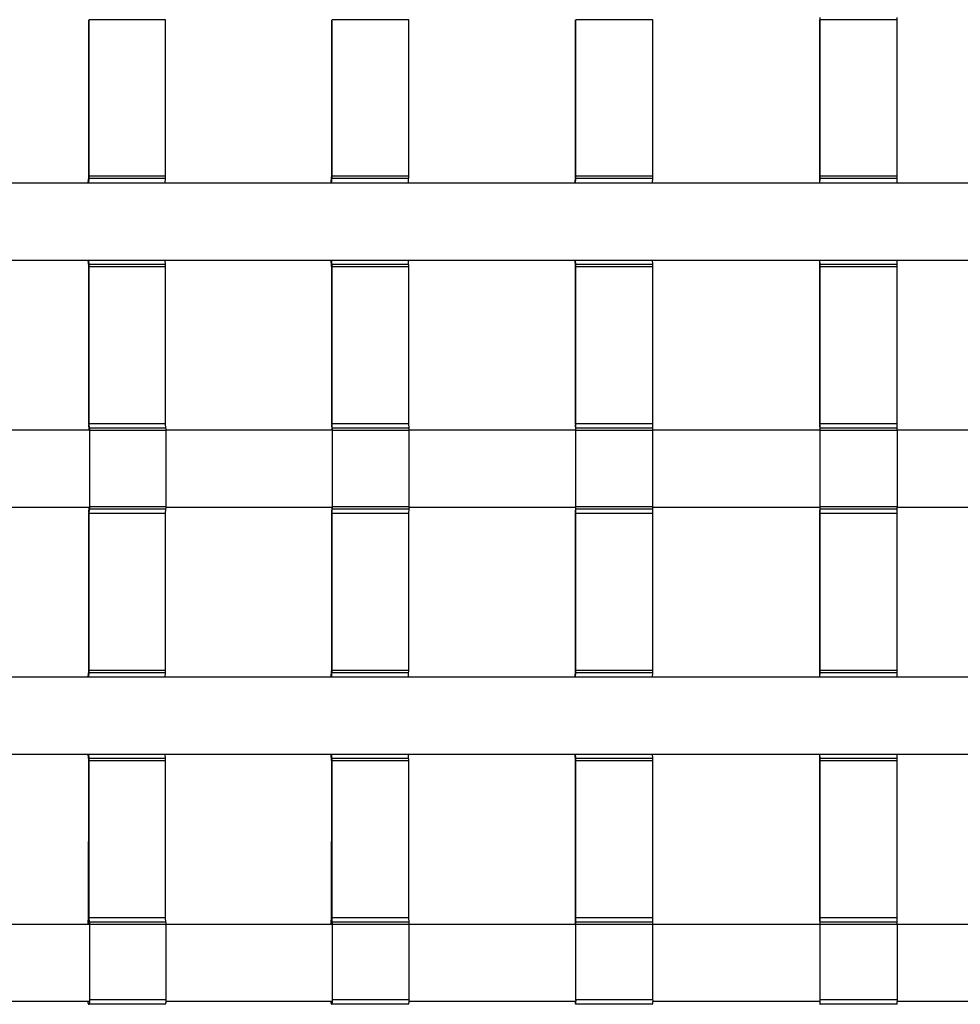
# Model space of a CAD drawing. Units: millimetres. Extents: x -3352 to 3789, y -1971 to 2274.
# Drawn here: x -251 to 359, y -435 to 203 of the extents above; entities that cross this region are included whole.
import ezdxf

# ---------------------------------------------------------------- set-up
doc = ezdxf.new("R2010")
doc.units = ezdxf.units.MM

msp = doc.modelspace()

# ---------------------------------------------------------------- linework, layer by layer
at = {"color": 7, "linetype": 'Continuous', "lineweight": 25}
for p, q in [((-205.77, 101.12), (-205.77, 202.56)), ((-205.46, 101.12), (-205.46, 202.56)), ((-156.04, 202.56), (-205.46, 202.56)), ((-156.04, 101.12), (-156.04, 202.56)), ((-48.48, 101.12), (-48.48, 202.56)), ((-48.25, 101.12), (-48.25, 202.56)), ((1.42, 202.56), (-48.25, 202.56)), ((1.42, 101.12), (1.42, 202.56)), ((109.44, 101.12), (109.44, 202.56)), ((109.59, 101.12), (109.59, 202.56)), ((159.44, 202.56), (109.59, 202.56)), ((159.44, 101.12), (159.44, 202.56)), ((267.74, 101.12), (267.74, 202.56)), ((267.82, 101.12), (267.82, 202.56)), ((317.78, 202.56), (267.82, 202.56)), ((317.78, 101.12), (317.78, 202.56)), ((-670.83, 96.84), (1415.06, 96.84)), ((-206.1, 97.07), (-205.79, 100.62)), ((-205.77, 96.84), (-205.52, 99.62)), ((-156.11, 99.62), (-205.52, 99.62)), ((-156.04, 101.12), (-205.46, 101.12)), ((-156.35, 96.84), (-156.11, 99.62)), ((-48.73, 97.07), (-48.49, 100.62)), ((-48.48, 96.84), (-48.3, 99.62)), ((1.38, 99.62), (-48.3, 99.62)), ((1.42, 101.12), (-48.25, 101.12)), ((1.19, 96.84), (1.38, 99.62)), ((109.27, 97.07), (109.43, 100.62)), ((109.43, 96.84), (109.56, 99.62)), ((159.41, 99.62), (109.56, 99.62)), ((159.44, 101.12), (109.59, 101.12)), ((159.29, 96.84), (159.41, 99.62)), ((267.66, 97.07), (267.74, 100.62)), ((267.74, 96.84), (267.8, 99.62)), ((317.77, 99.62), (267.8, 99.62)), ((317.78, 101.12), (267.82, 101.12)), ((317.71, 96.84), (317.77, 99.62)), ((-670.83, 46.84), (1415.06, 46.84)), ((-205.79, 43.06), (-206.1, 46.61)), ((-205.52, 44.06), (-205.77, 46.84)), ((-156.11, 44.06), (-156.35, 46.84)), ((-48.49, 43.06), (-48.73, 46.61)), ((-48.3, 44.06), (-48.48, 46.84)), ((1.38, 44.06), (1.19, 46.84)), ((109.43, 43.06), (109.27, 46.61)), ((109.56, 44.06), (109.43, 46.84)), ((159.41, 44.06), (159.29, 46.84)), ((267.74, 43.06), (267.66, 46.61)), ((267.8, 44.06), (267.74, 46.84)), ((317.77, 44.06), (317.71, 46.84)), ((-205.77, -59.42), (-205.77, 42.56)), ((-156.11, 44.06), (-205.52, 44.06)), ((-205.46, -59.15), (-205.46, 42.56)), ((-156.04, 42.56), (-205.46, 42.56)), ((-156.04, -59.15), (-156.04, 42.56)), ((-48.48, -59.42), (-48.48, 42.56)), ((1.38, 44.06), (-48.3, 44.06)), ((-48.25, -59.15), (-48.25, 42.56)), ((1.42, 42.56), (-48.25, 42.56)), ((1.42, -59.15), (1.42, 42.56)), ((109.44, -59.42), (109.44, 42.56)), ((159.41, 44.06), (109.56, 44.06)), ((109.59, -59.15), (109.59, 42.56)), ((159.44, 42.56), (109.59, 42.56)), ((159.44, -59.15), (159.44, 42.56)), ((267.74, -59.42), (267.74, 42.56)), ((317.77, 44.06), (267.8, 44.06)), ((267.82, -59.15), (267.82, 42.56)), ((317.78, 42.56), (267.82, 42.56)), ((317.78, -59.15), (317.78, 42.56)), ((-312.34, -63.16), (-205.47, -63.16)), ((-205.48, -62.93), (-205.74, -59.92)), ((-205.22, -61.93), (-205.46, -59.15)), ((-156.04, -59.15), (-205.46, -59.15)), ((-155.8, -61.93), (-205.22, -61.93)), ((-205.16, -112.89), (-205.16, -63.43)), ((-155.74, -63.43), (-205.16, -63.43)), ((-155.8, -61.93), (-156.04, -59.15)), ((-155.74, -63.16), (-48.25, -63.16)), ((-155.74, -112.89), (-155.74, -63.43)), ((-48.26, -62.93), (-48.46, -59.92)), ((-48.07, -61.93), (-48.25, -59.15)), ((1.42, -59.15), (-48.25, -59.15)), ((1.61, -61.93), (-48.07, -61.93)), ((-48.02, -112.89), (-48.02, -63.43)), ((1.65, -63.43), (-48.02, -63.43)), ((1.61, -61.93), (1.42, -59.15)), ((1.65, -63.16), (109.58, -63.16)), ((1.65, -112.89), (1.65, -63.43)), ((109.58, -62.93), (109.45, -59.92)), ((109.71, -61.93), (109.59, -59.15)), ((159.44, -59.15), (109.59, -59.15)), ((159.56, -61.93), (109.71, -61.93)), ((109.74, -112.89), (109.74, -63.43)), ((159.59, -63.43), (109.74, -63.43)), ((159.56, -61.93), (159.44, -59.15)), ((159.59, -63.16), (267.81, -63.16)), ((159.59, -112.89), (159.59, -63.43)), ((267.81, -62.93), (267.75, -59.92)), ((267.87, -61.93), (267.82, -59.15)), ((317.78, -59.15), (267.82, -59.15)), ((317.84, -61.93), (267.87, -61.93)), ((267.89, -112.89), (267.89, -63.43)), ((317.86, -63.43), (267.89, -63.43)), ((317.84, -61.93), (317.78, -59.15)), ((317.85, -63.16), (426.2, -63.16)), ((317.86, -112.89), (317.86, -63.43)), ((-312.34, -113.16), (-205.47, -113.16)), ((-205.74, -116.4), (-205.48, -113.39)), ((-205.46, -117.17), (-205.22, -114.39)), ((-155.8, -114.39), (-205.22, -114.39)), ((-155.74, -112.89), (-205.16, -112.89)), ((-156.04, -117.17), (-155.8, -114.39)), ((-155.74, -113.16), (-48.25, -113.16)), ((-48.46, -116.4), (-48.26, -113.39)), ((-48.25, -117.17), (-48.07, -114.39)), ((1.61, -114.39), (-48.07, -114.39)), ((1.65, -112.89), (-48.02, -112.89)), ((1.42, -117.17), (1.61, -114.39)), ((1.65, -113.16), (109.58, -113.16)), ((109.45, -116.4), (109.58, -113.39)), ((109.59, -117.17), (109.71, -114.39)), ((159.56, -114.39), (109.71, -114.39)), ((159.59, -112.89), (109.74, -112.89)), ((159.44, -117.17), (159.56, -114.39)), ((159.59, -113.16), (267.81, -113.16)), ((267.75, -116.4), (267.81, -113.39)), ((267.82, -117.17), (267.87, -114.39)), ((317.84, -114.39), (267.87, -114.39)), ((317.86, -112.89), (267.89, -112.89)), ((317.78, -117.17), (317.84, -114.39)), ((317.85, -113.16), (426.2, -113.16)), ((-205.77, -218.88), (-205.77, -116.9)), ((-205.46, -218.88), (-205.46, -117.17)), ((-156.04, -117.17), (-205.46, -117.17)), ((-156.04, -218.88), (-156.04, -117.17)), ((-48.48, -218.88), (-48.48, -116.9)), ((-48.25, -218.88), (-48.25, -117.17)), ((1.42, -117.17), (-48.25, -117.17)), ((1.42, -218.88), (1.42, -117.17)), ((109.44, -218.88), (109.44, -116.9)), ((109.59, -218.88), (109.59, -117.17)), ((159.44, -117.17), (109.59, -117.17)), ((159.44, -218.88), (159.44, -117.17)), ((267.74, -218.88), (267.74, -116.9)), ((267.82, -218.88), (267.82, -117.17)), ((317.78, -117.17), (267.82, -117.17)), ((317.78, -218.88), (317.78, -117.17)), ((-700.34, -223.16), (1446.4, -223.16)), ((-206.1, -222.93), (-205.79, -219.38)), ((-205.77, -223.16), (-205.52, -220.38)), ((-156.11, -220.38), (-205.52, -220.38)), ((-156.04, -218.88), (-205.46, -218.88)), ((-156.35, -223.16), (-156.11, -220.38)), ((-48.73, -222.93), (-48.49, -219.38)), ((-48.48, -223.16), (-48.3, -220.38)), ((1.38, -220.38), (-48.3, -220.38)), ((1.42, -218.88), (-48.25, -218.88)), ((1.19, -223.16), (1.38, -220.38)), ((109.27, -222.93), (109.43, -219.38)), ((109.43, -223.16), (109.56, -220.38)), ((159.41, -220.38), (109.56, -220.38)), ((159.44, -218.88), (109.59, -218.88)), ((159.29, -223.16), (159.41, -220.38)), ((267.66, -222.93), (267.74, -219.38)), ((267.74, -223.16), (267.8, -220.38)), ((317.77, -220.38), (267.8, -220.38)), ((317.78, -218.88), (267.82, -218.88)), ((317.71, -223.16), (317.77, -220.38)), ((-700.34, -273.16), (1446.4, -273.16)), ((-205.79, -276.94), (-206.1, -273.39)), ((-205.52, -275.94), (-205.77, -273.16)), ((-156.11, -275.94), (-156.35, -273.16)), ((-48.49, -276.94), (-48.73, -273.39)), ((-48.3, -275.94), (-48.48, -273.16)), ((1.38, -275.94), (1.19, -273.16)), ((109.43, -276.94), (109.27, -273.39)), ((109.56, -275.94), (109.43, -273.16)), ((159.41, -275.94), (159.29, -273.16)), ((267.74, -276.94), (267.66, -273.39)), ((267.8, -275.94), (267.74, -273.16)), ((317.77, -275.94), (317.71, -273.16)), ((-205.77, -379.42), (-205.77, -277.44)), ((-156.11, -275.94), (-205.52, -275.94)), ((-205.46, -379.15), (-205.46, -277.44)), ((-156.04, -277.44), (-205.46, -277.44)), ((-156.04, -379.15), (-156.04, -277.44)), ((-48.48, -379.42), (-48.48, -277.44)), ((1.38, -275.94), (-48.3, -275.94)), ((-48.25, -379.15), (-48.25, -277.44)), ((1.42, -277.44), (-48.25, -277.44)), ((1.42, -379.15), (1.42, -277.44)), ((109.44, -379.42), (109.44, -277.44)), ((159.41, -275.94), (109.56, -275.94)), ((109.59, -379.15), (109.59, -277.44)), ((159.44, -277.44), (109.59, -277.44)), ((159.44, -379.15), (159.44, -277.44)), ((267.74, -379.42), (267.74, -277.44)), ((317.77, -275.94), (267.8, -275.94)), ((267.82, -379.15), (267.82, -277.44)), ((317.78, -277.44), (267.82, -277.44)), ((317.78, -379.15), (317.78, -277.44)), ((-206.1, -329.69), (-206.1, -379.13)), ((-206.1, -329.69), (-205.8, -329.69)), ((-205.8, -329.69), (-205.8, -379.41)), ((-205.77, -329.69), (-205.8, -329.69)), ((-48.73, -329.69), (-48.73, -379.13)), ((-48.73, -329.69), (-48.5, -329.69)), ((-48.5, -329.69), (-48.5, -379.41)), ((-48.48, -329.69), (-48.5, -329.69)), ((109.27, -329.69), (109.27, -379.13)), ((109.27, -329.69), (109.42, -329.69)), ((109.42, -329.69), (109.42, -379.41)), ((109.44, -329.69), (109.42, -329.69)), ((267.66, -329.69), (267.66, -379.13)), ((267.66, -329.69), (267.73, -329.69)), ((267.73, -329.69), (267.73, -379.41)), ((267.74, -329.69), (267.73, -329.69)), ((-206.1, -379.13), (-206.36, -381.88)), ((-205.82, -379.93), (-206.1, -382.92)), ((-205.48, -382.93), (-205.74, -379.92)), ((-205.22, -381.93), (-205.46, -379.15)), ((-156.04, -379.15), (-205.46, -379.15)), ((-155.8, -381.93), (-205.22, -381.93)), ((-155.8, -381.93), (-156.04, -379.15)), ((-48.73, -379.13), (-48.92, -381.88)), ((-48.52, -379.93), (-48.73, -382.92)), ((-48.26, -382.93), (-48.46, -379.92)), ((-48.07, -381.93), (-48.25, -379.15)), ((1.42, -379.15), (-48.25, -379.15)), ((1.61, -381.93), (-48.07, -381.93)), ((1.61, -381.93), (1.42, -379.15)), ((109.27, -379.13), (109.14, -381.88)), ((109.41, -379.93), (109.27, -382.92)), ((109.58, -382.93), (109.45, -379.92)), ((109.71, -381.93), (109.59, -379.15)), ((159.44, -379.15), (109.59, -379.15)), ((159.56, -381.93), (109.71, -381.93)), ((159.56, -381.93), (159.44, -379.15)), ((267.66, -379.13), (267.6, -381.88)), ((267.73, -379.93), (267.66, -382.92)), ((267.81, -382.93), (267.75, -379.92)), ((267.87, -381.93), (267.82, -379.15)), ((317.78, -379.15), (267.82, -379.15)), ((317.84, -381.93), (267.87, -381.93)), ((317.84, -381.93), (317.78, -379.15)), ((-312.34, -383.16), (-205.47, -383.16)), ((-205.16, -432.16), (-205.16, -383.43)), ((-155.74, -383.43), (-205.16, -383.43)), ((-155.74, -383.16), (-48.25, -383.16)), ((-155.74, -432.16), (-155.74, -383.43)), ((-48.02, -432.16), (-48.02, -383.43)), ((1.65, -383.43), (-48.02, -383.43)), ((1.65, -383.16), (109.58, -383.16)), ((1.65, -432.16), (1.65, -383.43)), ((109.74, -432.16), (109.74, -383.43)), ((159.59, -383.43), (109.74, -383.43)), ((159.59, -383.16), (267.81, -383.16)), ((159.59, -432.16), (159.59, -383.43)), ((267.89, -432.16), (267.89, -383.43)), ((317.86, -383.43), (267.89, -383.43)), ((317.85, -383.16), (426.21, -383.16)), ((317.86, -432.16), (317.86, -383.43)), ((-312.37, -433.16), (-205.42, -433.16)), ((-155.74, -432.16), (-205.16, -432.16)), ((-155.76, -433.16), (-48.36, -433.16)), ((1.65, -432.16), (-48.02, -432.16)), ((1.63, -433.16), (109.51, -433.16)), ((159.59, -432.16), (109.74, -432.16)), ((159.58, -433.16), (267.78, -433.16)), ((317.86, -432.16), (267.89, -432.16)), ((317.85, -433.16), (426.21, -433.16)), ((-205.97, -435.16), (-205.61, -435.16)), ((-156.2, -435.16), (-205.61, -435.16)), ((-48.63, -435.16), (-48.36, -435.16)), ((1.31, -435.16), (-48.36, -435.16)), ((109.34, -435.16), (109.51, -435.16)), ((159.37, -435.16), (109.51, -435.16)), ((267.69, -435.16), (267.78, -435.16)), ((317.74, -435.16), (267.78, -435.16))]:
    msp.add_line(p, q, dxfattribs=at)
at = {"color": 8, "linetype": 'Continuous', "lineweight": 25}
for p, q in [((-205.74, -379.93), (-205.82, -379.93)), ((-205.77, -379.41), (-205.8, -379.41)), ((-48.46, -379.93), (-48.52, -379.93)), ((-48.48, -379.41), (-48.5, -379.41)), ((109.45, -379.93), (109.41, -379.93)), ((109.44, -379.41), (109.42, -379.41)), ((267.74, -379.41), (267.73, -379.41)), ((267.75, -379.93), (267.73, -379.93)), ((-205.48, -382.92), (-206.1, -382.92)), ((-48.27, -382.92), (-48.73, -382.92)), ((109.58, -382.92), (109.27, -382.92)), ((267.81, -382.92), (267.66, -382.92))]:
    msp.add_line(p, q, dxfattribs=at)
at = {"color": 7, "linetype": 'Continuous', "lineweight": 25}
for centre, radius, start, end in [((196.61, 202.6), 71.21, 359.9673, 1.17433), ((246.57, 202.6), 71.21, 359.9673, 1.17433), ((-200.95, 96.62), 5.16, 175.05122, 177.63229), ((-211.58, 101.11), 5.81, 355.19527, 0.13066), ((-222.89, 101.08), 17.43, 355.19527, 0.13066), ((-173.48, 101.08), 17.43, 355.19527, 0.13066), ((-41.87, 96.63), 6.87, 176.28984, 178.22663), ((-56.23, 101.11), 7.75, 356.39911, 0.09903), ((-71.49, 101.08), 23.24, 356.39911, 0.09903), ((-21.82, 101.08), 23.24, 356.39911, 0.09903), ((119.6, 96.63), 10.34, 177.53688, 178.82351), ((97.77, 101.11), 11.67, 357.61003, 0.06625), ((74.59, 101.08), 35, 357.61003, 0.06625), ((124.44, 101.08), 35, 357.61003, 0.06625), ((288.68, 96.63), 21.02, 178.78954, 179.42208), ((244.01, 101.11), 23.74, 358.82567, 0.0327), ((196.61, 101.08), 71.21, 358.82567, 0.0327), ((246.57, 101.08), 71.21, 358.82567, 0.0327), ((-200.95, 47.05), 5.16, 182.36771, 184.94878), ((-41.87, 47.05), 6.87, 181.77337, 183.71016), ((119.6, 47.05), 10.34, 181.17649, 182.46312), ((288.68, 47.05), 21.02, 180.57792, 181.21046), ((-211.58, 42.57), 5.81, 359.86934, 4.80473), ((-222.89, 42.6), 17.43, 359.86934, 4.80473), ((-173.48, 42.6), 17.43, 359.86934, 4.80473), ((-56.23, 42.57), 7.75, 359.90097, 3.60089), ((-71.49, 42.6), 23.24, 359.90097, 3.60089), ((-21.82, 42.6), 23.24, 359.90097, 3.60089), ((97.77, 42.57), 11.67, 359.93375, 2.38997), ((74.59, 42.6), 35, 359.93375, 2.38997), ((124.44, 42.6), 35, 359.93375, 2.38997), ((244.01, 42.57), 23.74, 359.9673, 1.17433), ((196.61, 42.6), 71.21, 359.9673, 1.17433), ((246.57, 42.6), 71.21, 359.9673, 1.17433), ((-199.95, -59.43), 5.81, 179.86934, 184.80473), ((-210.62, -63.38), 5.16, 2.36771, 4.94878), ((-222.59, -63.39), 17.43, 359.86934, 4.80473), ((-173.17, -63.39), 17.43, 359.86934, 4.80473), ((-40.73, -59.43), 7.75, 179.90097, 183.60089), ((-55.12, -63.37), 6.87, 1.77337, 3.71016), ((-71.26, -63.39), 23.24, 359.90097, 3.60089), ((-21.59, -63.39), 23.24, 359.90097, 3.60089), ((121.1, -59.43), 11.67, 179.93375, 182.38997), ((99.25, -63.37), 10.34, 1.17649, 2.46312), ((74.74, -63.39), 35, 359.93375, 2.38997), ((124.59, -63.39), 35, 359.93375, 2.38997), ((291.48, -59.43), 23.74, 179.9673, 181.17433), ((246.79, -63.37), 21.02, 0.57792, 1.21046), ((196.68, -63.39), 71.21, 359.9673, 1.17433), ((246.65, -63.39), 71.21, 359.9673, 1.17433), ((-210.62, -112.95), 5.16, 355.05122, 357.63229), ((-222.59, -112.93), 17.43, 355.19527, 0.13066), ((-173.17, -112.93), 17.43, 355.19527, 0.13066), ((-55.12, -112.95), 6.87, 356.28984, 358.22663), ((-71.26, -112.93), 23.24, 356.39911, 0.09903), ((-21.59, -112.93), 23.24, 356.39911, 0.09903), ((99.25, -112.95), 10.34, 357.53688, 358.82351), ((74.74, -112.93), 35, 357.61003, 0.06625), ((124.59, -112.93), 35, 357.61003, 0.06625), ((246.79, -112.95), 21.02, 358.78954, 359.42208), ((196.68, -112.93), 71.21, 358.82567, 0.0327), ((246.65, -112.93), 71.21, 358.82567, 0.0327), ((-199.95, -116.89), 5.81, 175.19527, 180.13066), ((-40.73, -116.89), 7.75, 176.39911, 180.09903), ((121.1, -116.89), 11.67, 177.61003, 180.06625), ((291.48, -116.89), 23.74, 178.82567, 180.0327), ((-200.95, -223.38), 5.16, 175.05122, 177.63229), ((-211.58, -218.89), 5.81, 355.19527, 0.13066), ((-222.89, -218.92), 17.43, 355.19527, 0.13066), ((-173.48, -218.92), 17.43, 355.19527, 0.13066), ((-41.87, -223.37), 6.87, 176.28984, 178.22663), ((-56.23, -218.89), 7.75, 356.39911, 0.09903), ((-71.49, -218.92), 23.24, 356.39911, 0.09903), ((-21.82, -218.92), 23.24, 356.39911, 0.09903), ((119.6, -223.37), 10.34, 177.53688, 178.82351), ((97.77, -218.89), 11.67, 357.61003, 0.06625), ((74.59, -218.92), 35, 357.61003, 0.06625), ((124.44, -218.92), 35, 357.61003, 0.06625), ((288.68, -223.37), 21.02, 178.78954, 179.42208), ((244.01, -218.89), 23.74, 358.82567, 0.0327), ((196.61, -218.92), 71.21, 358.82567, 0.0327), ((246.57, -218.92), 71.21, 358.82567, 0.0327), ((-200.95, -272.95), 5.16, 182.36771, 184.94878), ((-41.87, -272.95), 6.87, 181.77337, 183.71016), ((119.6, -272.95), 10.34, 181.17649, 182.46312), ((288.68, -272.95), 21.02, 180.57792, 181.21046), ((-211.58, -277.43), 5.81, 359.86934, 4.80473), ((-222.89, -277.4), 17.43, 359.86934, 4.80473), ((-173.48, -277.4), 17.43, 359.86934, 4.80473), ((-56.23, -277.43), 7.75, 359.90097, 3.60089), ((-71.49, -277.4), 23.24, 359.90097, 3.60089), ((-21.82, -277.4), 23.24, 359.90097, 3.60089), ((97.77, -277.43), 11.67, 359.93375, 2.38997), ((74.59, -277.4), 35, 359.93375, 2.38997), ((124.44, -277.4), 35, 359.93375, 2.38997), ((244.01, -277.43), 23.74, 359.9673, 1.17433), ((196.61, -277.4), 71.21, 359.9673, 1.17433), ((246.57, -277.4), 71.21, 359.9673, 1.17433), ((-189.55, -383.37), 16.87, 174.92831, 179.28333), ((-211.54, -379.42), 5.74, 354.9539, 0.15028), ((-199.95, -379.43), 5.81, 179.86934, 184.80473), ((-222.59, -383.39), 17.43, 359.86934, 4.80473), ((-173.17, -383.39), 17.43, 359.86934, 4.80473), ((-26.49, -383.37), 22.48, 176.19861, 179.46412), ((-56.16, -379.42), 7.66, 356.218, 0.11391), ((-40.73, -379.43), 7.75, 179.90097, 183.60089), ((-71.26, -383.39), 23.24, 359.90097, 3.60089), ((-21.59, -383.39), 23.24, 359.90097, 3.60089), ((142.96, -383.37), 33.85, 177.47675, 179.64491), ((97.89, -379.42), 11.53, 357.48973, 0.07621), ((121.1, -379.43), 11.67, 179.93375, 182.38997), ((74.74, -383.39), 35, 359.93375, 2.38997), ((124.59, -383.39), 35, 359.93375, 2.38997), ((336.43, -383.37), 68.85, 178.76012, 179.8257), ((244.28, -379.42), 23.46, 358.76652, 0.03763), ((291.48, -379.43), 23.74, 179.9673, 181.17433), ((196.68, -383.39), 71.21, 359.9673, 1.17433), ((246.65, -383.39), 71.21, 359.9673, 1.17433), ((-201.07, -383.38), 5.04, 174.78696, 177.51635), ((-210.62, -383.38), 5.16, 2.36771, 4.94878), ((-42.03, -383.38), 6.71, 176.09134, 178.13981), ((-55.12, -383.37), 6.87, 1.77337, 3.71016), ((119.36, -383.38), 10.1, 177.40491, 178.76593), ((99.25, -383.37), 10.34, 1.17649, 2.46312), ((288.18, -383.38), 20.53, 178.72463, 179.39379), ((246.79, -383.37), 21.02, 0.57792, 1.21046), ((-203.32, -433.55), 3.1, 172.89662, 211.41496), ((-210.42, -432.89), 5.32, 334.76072, 7.91886), ((-161.01, -432.89), 5.32, 334.76072, 7.91886), ((-45.06, -433.56), 3.91, 174.16371, 204.16664), ((-54.85, -432.9), 6.87, 340.79812, 6.18495), ((-5.18, -432.9), 6.87, 340.79812, 6.18495), ((114.76, -433.57), 5.65, 175.85642, 196.36314), ((99.66, -432.91), 10.11, 347.11176, 4.23131), ((149.52, -432.91), 10.11, 347.11176, 4.23131), ((278.78, -433.58), 11.2, 177.87893, 188.14115), ((247.64, -432.91), 20.27, 353.62352, 2.11768), ((297.6, -432.91), 20.27, 353.62352, 2.11768)]:
    msp.add_arc(centre, radius, start, end, dxfattribs=at)

doc.saveas('drawing.dxf')
